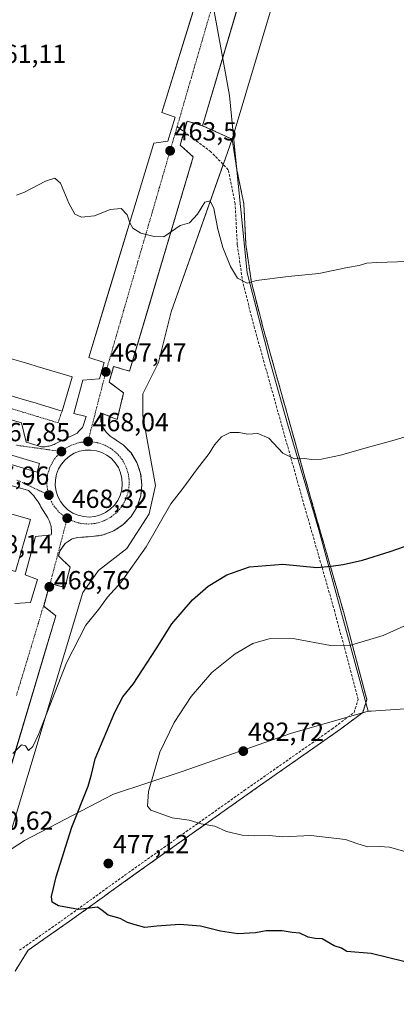
# Model space of a CAD drawing. Units: metres. Extents: x 614117 to 617563, y 4738630 to 4741001.
# Drawn here: x 615623 to 615767, y 4740258 to 4740635 of the extents above; entities that cross this region are included whole.
import ezdxf
from ezdxf.enums import TextEntityAlignment as Align

# ---------------------------------------------------------------- set-up
doc = ezdxf.new("R2010")
doc.units = ezdxf.units.M
doc.header["$MEASUREMENT"] = 0
for name, pattern in [('TRAZO_Y_PUNTO', [1, 0.5, -0.25, 0, -0.25]), ('TRAZOS', [0.75, 0.5, -0.25]), ('TRAZOSX2', [1.5, 1, -0.5])]:
    doc.linetypes.add(name, pattern=pattern)
for name, color, linetype, lineweight in [('Alambrada', 19, 'TRAZOS', 0), ('Carátula', 7, 'Continuous', 5), ('Cultivos herbáceos CxS', 92, 'Continuous', 0), ('Curva de nivel maestra', 36, 'Continuous', 30), ('Curva de nivel normal', 36, 'Continuous', 0), ('Edificación', 1, 'Continuous', 13), ('Edificación Cxs', 1, 'Continuous', 13), ('Elemento construido', 1, 'Continuous', 0), ('Entidad de ámbito territorial', 19, 'Continuous', 0), ('Entidad de ámbito territorial CxS', 92, 'Continuous', 0), ('Núcleo urbano', 19, 'Continuous', 0), ('Núcleo urbano CxS', 19, 'Continuous', 0), ('Parque-jardín', 135, 'TRAZOSX2', 0), ('Parque-jardín CxS', 135, 'Continuous', 0), ('Punto de cota en terreno', 7, 'Continuous', 0), ('Rótulo de punto de cota en terreno', 19, 'Continuous', 0), ('Senda', 19, 'TRAZOSX2', 0), ('Vegetación y arbolado urbanos', 2, 'Continuous', 0), ('Vegetación y arbolados urbanos CxS', 144, 'Continuous', 0), ('Vía urbana Cxs', 5, 'Continuous', 0), ('Vía urbana eje', 5, 'TRAZO_Y_PUNTO', 0)]:
    doc.layers.add(name, color=color, linetype=linetype, lineweight=lineweight)
doc.styles.add('Arial', font='txt', dxfattribs={"height": 0.2})

# ---------------------------------------------------------------- blocks, each defined once
blk = doc.blocks.new('*U157')
at = {"layer": 'Cultivos herbáceos CxS', "color": 92, "linetype": 'Continuous', "lineweight": 0}
blk.add_polyline3d([(615621.04, 4740270.58, 472.37), (615625.83, 4740278.14, 473), (615626.07, 4740278.52, 473.04), (615641.94, 4740289.63, 474.39), (615655.31, 4740299.26, 475.48), (615655.54, 4740299.43, 475.49), (615666.55, 4740307.36, 476.64), (615712.06, 4740339.64, 481.61), (615745.66, 4740363.19, 483.17), (615754.13, 4740369.54, 483.05), (615755.65, 4740374.36, 482.36), (615755.71, 4740374.56, 482.34), (615746.72, 4740408.16, 477.71), (615735.08, 4740448.65, 471.79), (615726.61, 4740478.81, 469.05), (615716.03, 4740516.64, 466.06), (615714.45, 4740522.77, 465.67), (615711.53, 4740534.11, 464.95), (615709.41, 4740548.66, 464.28), (615708.62, 4740564.27, 463.55), (615705.97, 4740577.23, 463.24), (615704.19, 4740588.97, 463.28), (615761.3, 4740780.03, 460.01)], dxfattribs=at)
blk = doc.blocks.new('*U161')
at = {"layer": 'Parque-jardín CxS', "color": 135, "linetype": 'Continuous', "lineweight": 0}
blk.add_polyline3d([(615620.75, 4740353.38, 470.03), (615636.7, 4740406.58, 468.98), (615632.04, 4740410.16, 468.75), (615632.98, 4740413.66, 468.72), (615634.39, 4740418.89, 468.65), (615634.5, 4740418.86, 468.65), (615640.1, 4740417.36, 468.79), (615642.18, 4740425.11, 468.67), (615637.65, 4740429.46, 468.47), (615638.3, 4740431.55, 468.45), (615640.19, 4740434.22, 468.44), (615642.94, 4740436, 468.42), (615645.06, 4740436.56, 468.42), (615650.5, 4740436.83, 468.49), (615654.8, 4740437.47, 468.56), (615658.86, 4740439.03, 468.63), (615662.49, 4740441.43, 468.64), (615665.5, 4740444.57, 468.7), (615667.76, 4740448.28, 468.67), (615669.15, 4740452.4, 468.7), (615669.62, 4740456.73, 468.64), (615669.13, 4740461.05, 468.5), (615667.72, 4740465.16, 468.34), (615665.44, 4740468.87, 468.26), (615662.41, 4740471.99, 468.22), (615657.47, 4740475.27, 468.06), (615655.87, 4740476.86, 468), (615654.66, 4740478.77, 467.94), (615653.91, 4740480.9, 467.84), (615653.72, 4740484.28, 467.72), (615660.14, 4740481.63, 467.97), (615662.6, 4740491.84, 467.77), (615657.03, 4740496, 467.5), (615658.8, 4740501.96, 467.33), (615664.87, 4740500.16, 467.52), (615689.26, 4740582.2, 463.68), (615684.22, 4740586.71, 463.38), (615685.73, 4740591.81, 463.21), (615686.93, 4740595.86, 463.09), (615692.85, 4740594.11, 463.3), (615704.19, 4740588.97, 463.28), (615705.97, 4740577.23, 463.24), (615708.62, 4740564.27, 463.55), (615709.41, 4740548.66, 464.28), (615711.53, 4740534.11, 464.95), (615714.45, 4740522.77, 465.67), (615716.03, 4740516.64, 466.06), (615726.61, 4740478.81, 469.05), (615735.08, 4740448.65, 471.79), (615746.72, 4740408.16, 477.71), (615755.71, 4740374.56, 482.34), (615754.13, 4740369.54, 483.05), (615745.66, 4740363.19, 483.17), (615712.06, 4740339.64, 481.61), (615666.55, 4740307.36, 476.64), (615655.54, 4740299.43, 475.49), (615655.31, 4740299.26, 475.48), (615641.94, 4740289.63, 474.39), (615626.07, 4740278.52, 473.04), (615621.04, 4740270.58, 472.37)], dxfattribs=at)
blk = doc.blocks.new('*U191')
at = {"layer": 'Curva de nivel maestra', "color": 36, "linetype": 'Continuous', "lineweight": 30}
blk.add_polyline3d([(615769.89, 4740274.19, 475), (615757.38, 4740277.28, 475), (615748.05, 4740278.01, 475), (615745.95, 4740279.35, 475), (615743.19, 4740280.21, 475), (615738.58, 4740282.88, 475), (615735.87, 4740283.04, 475), (615733.24, 4740283.51, 475), (615730.09, 4740285.09, 475), (615727.18, 4740285.35, 475), (615723.25, 4740286.01, 475), (615717.22, 4740285.97, 475), (615713.03, 4740285.2, 475), (615706.3, 4740284.77, 475), (615699.64, 4740285.79, 475), (615692.1, 4740287.79, 475), (615684.17, 4740288.35, 475), (615675.28, 4740287.72, 475), (615670.79, 4740287.24, 475), (615666.98, 4740288.28, 475), (615664.1, 4740289.17, 475), (615661.3, 4740290.73, 475), (615656.66, 4740291.95, 475), (615654.42, 4740293.75, 475), (615652.59, 4740295.01, 475), (615645.39, 4740294.11, 475), (615637.65, 4740295.52, 475), (615635.24, 4740296.96, 475), (615635, 4740299.16, 475), (615636.74, 4740306.69, 475), (615642.82, 4740325.64, 475), (615649, 4740341.35, 475), (615650.37, 4740345.78, 475), (615651.74, 4740351.75, 475), (615659.2, 4740369.7, 475), (615662.26, 4740375.55, 475), (615666.28, 4740380.37, 475), (615675.09, 4740393.93, 475), (615681.01, 4740403.46, 475), (615688.92, 4740412.59, 475), (615695.02, 4740417.87, 475), (615702.08, 4740422.22, 475), (615710.85, 4740425.31, 475), (615723.6, 4740426.35, 475), (615736.62, 4740425.07, 475), (615742.1, 4740425.54, 475), (615746.7, 4740426.14, 475), (615754.08, 4740427.86, 475), (615764.66, 4740431.2, 475), (615783.67, 4740437.8, 475)], dxfattribs=at)
blk = doc.blocks.new('5PATER')
at = {"layer": 'Carátula', "linetype": 'Continuous', "lineweight": 5}
h = blk.add_hatch(color=250, dxfattribs=at)
edge = h.paths.add_edge_path()
edge.add_ellipse((0, 0.01), major_axis=(-1.33, -1.34), ratio=0.999422, start_angle=0, end_angle=360)
blk = doc.blocks.new('*U199')
at = {"layer": 'Vía urbana Cxs', "color": 5, "linetype": 'Continuous', "lineweight": 0}
for points in [[(615706.66, 4740640.79, 461.99), (615692.85, 4740594.11, 463.3), (615686.93, 4740595.86, 463.09), (615685.73, 4740591.81, 463.21), (615684.22, 4740586.71, 463.38), (615689.26, 4740582.2, 463.68), (615673.89, 4740530.5, 466.08), (615672.71, 4740526.52, 466.26), (615664.87, 4740500.16, 467.52), (615658.8, 4740501.96, 467.33), (615657.03, 4740496, 467.5), (615662.6, 4740491.84, 467.77), (615660.14, 4740481.63, 467.97), (615653.72, 4740484.28, 467.72), (615653.91, 4740480.9, 467.84), (615654.66, 4740478.77, 467.94), (615655.87, 4740476.86, 468), (615657.47, 4740475.27, 468.06), (615662.41, 4740471.99, 468.22), (615665.44, 4740468.87, 468.26), (615667.72, 4740465.16, 468.34), (615669.13, 4740461.05, 468.5), (615669.62, 4740456.73, 468.64), (615669.15, 4740452.4, 468.7), (615667.76, 4740448.28, 468.67), (615665.5, 4740444.57, 468.7), (615662.49, 4740441.43, 468.64), (615658.86, 4740439.03, 468.63), (615654.8, 4740437.47, 468.56), (615650.5, 4740436.83, 468.49), (615645.06, 4740436.56, 468.42), (615642.94, 4740436, 468.42), (615640.19, 4740434.22, 468.44), (615638.3, 4740431.55, 468.45), (615637.65, 4740429.46, 468.47), (615642.18, 4740425.11, 468.67), (615640.1, 4740417.36, 468.79), (615634.5, 4740418.86, 468.65), (615634.17, 4740417.6, 468.67), (615632.98, 4740413.66, 468.72), (615632.04, 4740410.16, 468.75), (615636.7, 4740406.58, 468.98), (615634.4, 4740398.9, 469.07), (615632.62, 4740392.97, 469.16), (615611.37, 4740322.08, 470.7)], [(615575.36, 4740494.6, 465.45), (615623.57, 4740480.42, 467.12), (615625.27, 4740473.04, 467.11), (615631.13, 4740471.15, 467.44), (615631.63, 4740471.17, 467.46), (615632.12, 4740471.2, 467.49), (615632.61, 4740471.25, 467.51), (615633.1, 4740471.32, 467.53), (615633.59, 4740471.41, 467.55), (615634.07, 4740471.51, 467.57), (615634.56, 4740471.63, 467.59), (615635.03, 4740471.77, 467.61), (615635.5, 4740471.93, 467.63), (615635.97, 4740472.1, 467.65), (615636.42, 4740472.29, 467.66), (615644.55, 4740476.26, 467.92), (615644.8, 4740476.48, 467.93), (615645.03, 4740476.71, 467.93), (615645.27, 4740476.93, 467.94), (615645.5, 4740477.17, 467.94), (615645.73, 4740477.41, 467.94), (615645.95, 4740477.65, 467.94), (615646.17, 4740477.89, 467.94), (615646.39, 4740478.14, 467.95), (615646.6, 4740478.39, 467.94), (615646.81, 4740478.65, 467.94), (615647.01, 4740478.9, 467.92), (615648.33, 4740482.87, 467.77), (615643.61, 4740484.01, 467.86), (615647.01, 4740496.67, 467.66), (615653.44, 4740497.24, 467.48), (615655.14, 4740503.48, 467.34), (615649.28, 4740505.37, 467.46), (615656.49, 4740529.08, 466.27), (615663.63, 4740552.55, 465.21), (615664.77, 4740556.3, 465), (615674.23, 4740587.41, 463.58), (615679.53, 4740588.17, 463.34), (615682.36, 4740597.43, 463.07), (615677.26, 4740599.13, 463.24), (615694.28, 4740654.38, 461.72)], [(615620.94, 4740411.19, 468.95), (615626.99, 4740411.57, 468.74), (615629.64, 4740420.45, 468.62), (615624.91, 4740422.16, 468.71), (615628.21, 4740434.42, 468.55), (615628.88, 4740436.9, 468.5), (615634.93, 4740437.47, 468.35), (615634.98, 4740438.09, 468.34), (615635, 4740438.71, 468.33), (615634.98, 4740439.33, 468.31), (615634.92, 4740439.96, 468.29), (615634.84, 4740440.57, 468.27), (615634.71, 4740441.18, 468.26), (615634.56, 4740441.79, 468.24), (615634.37, 4740442.38, 468.22), (615634.15, 4740442.96, 468.21), (615633.89, 4740443.53, 468.19), (615633.61, 4740444.08, 468.16), (615630.96, 4740448.24, 467.84), (615630.62, 4740448.87, 467.81), (615630.26, 4740449.49, 467.79), (615629.88, 4740450.09, 467.76), (615629.48, 4740450.69, 467.73), (615629.07, 4740451.27, 467.7), (615628.64, 4740451.84, 467.66), (615628.19, 4740452.4, 467.62), (615627.72, 4740452.94, 467.57), (615627.24, 4740453.47, 467.51), (615626.75, 4740453.98, 467.48), (615626.24, 4740454.48, 467.46), (615619.62, 4740456.37, 467.14)]]:
    blk.add_polyline3d(points, dxfattribs=at)
for points in [[(615630.37, 4740464.81, 467.58), (615506.34, 4740501.95, 463.64), (615386.74, 4740537.73, 460.59), (615265.67, 4740573.71, 458.89), (615170, 4740602.28, 457.92), (615097.61, 4740623.98, 457.41), (615096.79, 4740620.17, 457.42), (615299.06, 4740560.18, 459.27), (615422.52, 4740523.33, 461.57), (615525.28, 4740492.11, 464.28), (615560.95, 4740481.63, 465.25), (615629.53, 4740461.52, 467.6), (615630.37, 4740464.81, 467.58)], [(615636.45, 4740456.42, 468), (615636.76, 4740454.27, 468.05), (615637.42, 4740452.21, 468.11), (615638.42, 4740450.28, 468.17), (615639.73, 4740448.56, 468.2), (615641.32, 4740447.07, 468.28), (615643.15, 4740445.87, 468.39), (615645.15, 4740445, 468.47), (615647.28, 4740444.48, 468.52), (615649.46, 4740444.32, 468.56), (615651.64, 4740444.55, 468.62), (615653.75, 4740445.13, 468.66), (615655.73, 4740446.07, 468.7), (615657.52, 4740447.33, 468.73), (615659.07, 4740448.87, 468.73), (615660.34, 4740450.66, 468.73), (615661.28, 4740452.63, 468.73), (615661.88, 4740454.74, 468.71), (615662.11, 4740456.92, 468.65), (615661.97, 4740459.1, 468.6), (615661.45, 4740461.23, 468.5), (615660.59, 4740463.24, 468.43), (615659.39, 4740465.07, 468.39), (615657.91, 4740466.68, 468.33), (615656.18, 4740468, 468.26), (615654.26, 4740469, 468.24), (615652.2, 4740469.67, 468.24), (615650.05, 4740469.99, 468.2), (615647.89, 4740469.93, 468.15), (615645.76, 4740469.52, 468.11), (615643.73, 4740468.75, 468.03), (615641.86, 4740467.65, 468), (615640.2, 4740466.26, 468.01), (615638.8, 4740464.6, 468), (615637.7, 4740462.74, 467.98), (615636.93, 4740460.71, 467.97), (615636.51, 4740458.58, 467.99), (615636.45, 4740456.42, 468)]]:
    blk.add_polyline3d(points, close=True, dxfattribs=at)

msp = doc.modelspace()

# ---------------------------------------------------------------- linework, layer by layer
at = {"layer": 'Alambrada', "color": 19, "linetype": 'TRAZOS', "lineweight": 0}
msp.add_polyline3d([(615577.3, 4740498.63, 466.33), (615637.51, 4740480.42, 467.94), (615639.04, 4740484.9, 475.6)], dxfattribs=at)
at = {"layer": 'Cultivos herbáceos CxS', "color": 92, "linetype": 'Continuous', "lineweight": 0}
for points in [[(615704.19, 4740588.97, 463.28), (615761.3, 4740780.03, 460.01), (615761.45, 4740780.51, 459.94)], [(615621.04, 4740270.58, 472.37), (615625.83, 4740278.14, 473), (615626.07, 4740278.52, 473.04), (615641.94, 4740289.63, 474.39), (615655.31, 4740299.26, 475.48), (615655.54, 4740299.43, 475.49), (615666.55, 4740307.36, 476.64), (615712.06, 4740339.64, 481.61), (615745.66, 4740363.19, 483.17), (615754.13, 4740369.54, 483.05), (615755.65, 4740374.36, 482.36), (615755.71, 4740374.56, 482.34), (615746.72, 4740408.16, 477.71), (615735.08, 4740448.65, 471.79), (615726.61, 4740478.81, 469.05), (615716.03, 4740516.64, 466.06), (615714.45, 4740522.77, 465.67), (615711.53, 4740534.11, 464.95), (615709.41, 4740548.66, 464.28), (615708.62, 4740564.27, 463.55), (615705.97, 4740577.23, 463.24), (615704.19, 4740588.97, 463.28)]]:
    msp.add_polyline3d(points, dxfattribs=at)
at = {"layer": 'Curva de nivel normal', "color": 36, "linetype": 'Continuous', "lineweight": 0}
for points in [[(615621.55, 4740567.47, 465), (615624.73, 4740568.7, 465), (615632.65, 4740572.9, 465), (615636.32, 4740574.08, 465), (615638.51, 4740572.1, 465), (615641.67, 4740564.47, 465), (615643.97, 4740560.23, 465), (615646.5, 4740559.13, 465), (615651.44, 4740559.59, 465), (615657.5, 4740562.1, 465), (615661.69, 4740562.38, 465), (615664.01, 4740559.99, 465), (615665, 4740556.98, 465), (615666.13, 4740554.9, 465), (615669.14, 4740553.04, 465), (615674.31, 4740551.71, 465), (615677.97, 4740551.64, 465), (615684.31, 4740555.89, 465), (615687.83, 4740556.93, 465), (615690.86, 4740560.24, 465), (615693.75, 4740564.89, 465), (615695.72, 4740565.37, 465), (615697.1, 4740562.4, 465), (615698.63, 4740554.47, 465), (615700.55, 4740547.55, 465), (615703.5, 4740540.24, 465), (615706.26, 4740535.79, 465), (615709.88, 4740533.9, 465), (615713.5, 4740534.85, 465), (615725.61, 4740536.39, 465), (615737.33, 4740537.56, 465), (615748.3, 4740539.87, 465), (615752.73, 4740540.62, 465), (615755.74, 4740541.48, 465), (615759.45, 4740541.7, 465), (615771.55, 4740542.14, 465)], [(615620.2, 4740353.81, 470), (615623.47, 4740357.19, 470), (615625.07, 4740356.71, 470), (615626.16, 4740354.96, 470), (615627.9, 4740356.56, 470), (615629.97, 4740361.09, 470), (615640.69, 4740388.54, 470), (615648.11, 4740402.92, 470), (615653.11, 4740409.13, 470), (615656.5, 4740413.68, 470), (615661.62, 4740419.42, 470), (615671.27, 4740432.91, 470), (615680.63, 4740449.38, 470), (615685.27, 4740455.24, 470), (615690.89, 4740462.97, 470), (615695.36, 4740468.62, 470), (615697.39, 4740471.91, 470), (615700.04, 4740475.05, 470), (615703.33, 4740476.72, 470), (615706.89, 4740476.67, 470), (615710.15, 4740476.07, 470), (615713.95, 4740476.31, 470), (615718.21, 4740474.47, 470), (615723.61, 4740468.8, 470), (615727.97, 4740466.56, 470), (615731.72, 4740466.71, 470), (615734.66, 4740466.4, 470), (615738.39, 4740466.5, 470), (615745.64, 4740468.06, 470), (615757.78, 4740471.5, 470), (615765.32, 4740473.52, 470), (615779.28, 4740477.73, 470)], [(615775.24, 4740404.94, 480), (615761.97, 4740399.02, 480), (615749.64, 4740395.25, 480), (615741.74, 4740395.14, 480), (615728.12, 4740397.68, 480), (615718.67, 4740397.86, 480), (615712.04, 4740395.97, 480), (615705.3, 4740392.04, 480), (615696.36, 4740384.78, 480), (615688.48, 4740375.63, 480), (615681.93, 4740365.75, 480), (615676.47, 4740354.3, 480), (615672.11, 4740339.27, 480), (615671.78, 4740333.7, 480), (615673, 4740332.11, 480), (615681.17, 4740329.17, 480), (615687.64, 4740328.35, 480), (615692.3, 4740326.96, 480), (615697.52, 4740325.96, 480), (615701.97, 4740323.97, 480), (615708.01, 4740322.63, 480), (615712.59, 4740322.29, 480), (615718.31, 4740322.43, 480), (615723.37, 4740321.93, 480), (615734.24, 4740322.47, 480), (615747.54, 4740320.91, 480), (615752.3, 4740319.2, 480), (615756.09, 4740318.11, 480), (615760.52, 4740318.3, 480), (615764.36, 4740317.99, 480), (615771.99, 4740315.78, 480)]]:
    msp.add_polyline3d(points, dxfattribs=at)
at = {"layer": 'Edificación', "color": 1, "linetype": 'Continuous', "lineweight": 13}
for points in [[(615578.76, 4740502.98, 474.72), (615578.54, 4740503.05, 475.3), (615582.47, 4740516.13, 482.07), (615593.95, 4740512.69, 484.5), (615596.15, 4740512.03, 484.77), (615599.31, 4740511.08, 485.18), (615602.37, 4740510.16, 484.46), (615605.06, 4740509.35, 483.62), (615608.12, 4740508.43, 483.54), (615611.19, 4740507.51, 483.78), (615614.49, 4740506.52, 483.74), (615617.55, 4740505.6, 483.3), (615620.62, 4740504.68, 484.64), (615623.3, 4740503.88, 484.75), (615626.37, 4740502.96, 486.19), (615629.53, 4740502.01, 487.38), (615631.73, 4740501.35, 485.53), (615642.96, 4740497.98, 484.64), (615642.94, 4740497.92, 484.52)], [(615639.04, 4740484.9, 475.6), (615627.83, 4740488.26, 477.77), (615625.62, 4740488.92, 477.01), (615622.56, 4740489.84, 483.56), (615616.71, 4740491.6, 481.22), (615611.18, 4740493.26, 477.63), (615606.68, 4740494.61, 474.86), (615601.15, 4740496.27, 472.64), (615595.3, 4740498.02, 479.64), (615592.24, 4740498.94, 474.94), (615590.04, 4740499.6, 479.86), (615578.76, 4740502.98, 474.72)], [(615642.94, 4740497.92, 484.52), (615639.04, 4740484.9, 475.6)], [(615626.96, 4740443.38, 485.88), (615621.23, 4740423.51, 485.44), (615601.57, 4740429.18, 478.55), (615604.42, 4740439.08, 490.69), (615604.7, 4740440.04, 490.73), (615606.03, 4740444.65, 490.84), (615607.3, 4740449.05, 490.48), (615626.96, 4740443.38, 485.88)]]:
    msp.add_polyline3d(points, dxfattribs=at)
at = {"layer": 'Edificación Cxs', "color": 1, "linetype": 'Continuous', "lineweight": 13}
msp.add_polyline3d([(615620.62, 4740504.68, 484.64), (615623.3, 4740503.88, 484.75), (615626.37, 4740502.96, 486.19), (615629.53, 4740502.01, 487.38), (615631.73, 4740501.35, 485.53), (615642.96, 4740497.98, 484.64), (615642.94, 4740497.92, 484.52), (615642.94, 4740497.92, 484.52), (615639.04, 4740484.9, 475.6), (615627.83, 4740488.26, 477.77), (615625.62, 4740488.92, 477.01), (615622.56, 4740489.84, 483.56)], dxfattribs=at)
msp.add_polyline3d([(615626.96, 4740443.38, 485.87), (615621.23, 4740423.51, 485.44), (615601.57, 4740429.18, 478.55), (615604.42, 4740439.08, 490.69), (615604.7, 4740440.04, 490.73), (615606.03, 4740444.65, 490.84), (615607.3, 4740449.05, 490.48), (615626.96, 4740443.38, 485.87)], close=True, dxfattribs=at)
at = {"layer": 'Elemento construido', "color": 1, "linetype": 'Continuous', "lineweight": 0}
for points in [[(615631.13, 4740471.15, 467.41), (615631.63, 4740471.17, 467.41), (615632.12, 4740471.2, 467.43), (615632.61, 4740471.25, 467.48), (615633.1, 4740471.32, 467.53), (615633.59, 4740471.41, 467.58), (615634.07, 4740471.51, 467.62), (615634.56, 4740471.63, 467.63), (615635.03, 4740471.77, 467.64), (615635.5, 4740471.93, 467.65), (615635.97, 4740472.1, 467.65), (615636.42, 4740472.29, 467.68), (615644.55, 4740476.26, 467.98), (615644.8, 4740476.48, 467.98), (615645.03, 4740476.71, 467.98), (615645.27, 4740476.93, 467.98), (615645.5, 4740477.17, 467.98), (615645.73, 4740477.41, 467.98), (615645.95, 4740477.65, 467.97), (615646.17, 4740477.89, 467.97), (615646.39, 4740478.14, 467.97), (615646.6, 4740478.39, 467.97), (615646.81, 4740478.65, 467.97), (615647.01, 4740478.9, 467.97), (615648.33, 4740482.87, 467.8), (615643.61, 4740484.01, 467.92), (615647.01, 4740496.67, 468.28), (615653.44, 4740497.24, 467.53), (615655.14, 4740503.48, 467.38), (615649.28, 4740505.37, 467.55), (615674.23, 4740587.41, 463.71), (615679.53, 4740588.17, 463.4), (615682.36, 4740597.43, 463.17), (615677.26, 4740599.13, 463.34), (615700.32, 4740673.99, 461.19)], [(615611.37, 4740322.08, 470.74), (615636.7, 4740406.58, 469.16), (615632.04, 4740410.16, 468.76), (615634.39, 4740418.89, 468.71), (615640.1, 4740417.36, 468.73), (615642.18, 4740425.11, 468.75), (615637.65, 4740429.46, 468.82), (615638.3, 4740431.55, 468.51), (615640.19, 4740434.22, 468.51), (615642.94, 4740436, 468.49), (615645.06, 4740436.56, 468.5), (615650.5, 4740436.83, 468.53), (615654.8, 4740437.47, 468.61), (615658.86, 4740439.03, 468.66), (615662.49, 4740441.43, 468.68), (615665.5, 4740444.57, 468.74), (615667.76, 4740448.28, 468.76), (615669.15, 4740452.4, 468.76), (615669.62, 4740456.73, 468.66), (615669.13, 4740461.05, 468.53), (615667.72, 4740465.16, 468.41), (615665.44, 4740468.87, 468.29), (615662.41, 4740471.99, 468.21), (615657.47, 4740475.27, 468.08), (615655.87, 4740476.86, 468.02), (615654.66, 4740478.77, 467.97), (615653.91, 4740480.9, 467.93), (615653.72, 4740484.28, 467.8), (615660.14, 4740481.63, 467.99), (615662.6, 4740491.84, 467.82), (615657.03, 4740496, 467.53), (615658.8, 4740501.96, 467.4), (615664.87, 4740500.16, 467.59), (615689.26, 4740582.2, 463.77), (615684.22, 4740586.71, 463.42), (615686.93, 4740595.86, 463.17), (615692.85, 4740594.11, 463.42), (615715.16, 4740669.53, 461.39)], [(615575.36, 4740494.6, 465.49), (615623.57, 4740480.42, 467.19), (615625.27, 4740473.04, 467.4), (615631.13, 4740471.15, 467.41)], [(615620.94, 4740411.19, 469.48), (615626.99, 4740411.57, 468.79), (615629.64, 4740420.45, 468.69), (615624.91, 4740422.16, 468.78), (615628.88, 4740436.9, 468.88), (615634.93, 4740437.47, 468.38), (615634.98, 4740438.09, 468.37), (615635, 4740438.71, 468.37), (615634.98, 4740439.33, 468.36), (615634.92, 4740439.96, 468.35), (615634.84, 4740440.57, 468.33), (615634.71, 4740441.18, 468.31), (615634.56, 4740441.79, 468.3), (615634.37, 4740442.38, 468.28), (615634.15, 4740442.96, 468.26), (615633.89, 4740443.53, 468.23), (615633.61, 4740444.08, 468.2), (615630.96, 4740448.24, 467.94), (615630.62, 4740448.87, 467.93), (615630.26, 4740449.49, 467.9), (615629.88, 4740450.09, 467.86), (615629.48, 4740450.69, 467.86), (615629.07, 4740451.27, 467.93), (615628.64, 4740451.84, 468.05), (615628.19, 4740452.4, 468.06), (615627.72, 4740452.94, 467.88), (615627.24, 4740453.47, 467.7), (615626.75, 4740453.98, 467.6), (615626.24, 4740454.48, 467.56), (615619.62, 4740456.37, 467.16)]]:
    msp.add_polyline3d(points, dxfattribs=at)
at = {"layer": 'Entidad de ámbito territorial', "color": 19, "linetype": 'Continuous', "lineweight": 0}
for points in [[(615756.2, 4740370.01, 482.98), (615737.35, 4740439.46, 472.79), (615725.28, 4740479.96, 469.02), (615718.1, 4740505.94, 466.98), (615717.64, 4740507.61, 466.8), (615709.93, 4740537.8, 464.82), (615704.8, 4740588.63, 463.26), (615703.08, 4740605.67, 463.02), (615700.95, 4740617.72, 462.68), (615692.76, 4740662.5, 461.61)], [(615756.2, 4740370.01, 482.98), (615757.36, 4740370.09, 482.99), (615773.97, 4740371.14, 483.92), (615793.02, 4740371.92, 485.18), (615813.01, 4740380.24, 485.71), (615830.02, 4740381.48, 486.69), (615852.47, 4740379.05, 486.9), (615874.22, 4740374.18, 487.27), (615897.06, 4740367.05, 487.45), (615912.01, 4740359.96, 487.76), (615920.38, 4740352.28, 487.93), (615927.17, 4740346.05, 487.82), (615929.37, 4740344.03, 487.79), (615945.93, 4740320.07, 486.7)], [(615756.2, 4740370.01, 482.98), (615757.36, 4740370.09, 482.99), (615773.97, 4740371.14, 483.92), (615793.02, 4740371.92, 485.18), (615813.01, 4740380.24, 485.71), (615830.02, 4740381.48, 486.69), (615852.47, 4740379.05, 486.9), (615874.22, 4740374.18, 487.27), (615897.06, 4740367.05, 487.45), (615912.01, 4740359.96, 487.76), (615920.38, 4740352.28, 487.93), (615927.17, 4740346.05, 487.82), (615929.37, 4740344.03, 487.79), (615945.93, 4740320.07, 486.7)], [(615609.29, 4740310.57, 470.86), (615624.61, 4740320.51, 471.78), (615658.72, 4740338.33, 477.73), (615685.01, 4740346.98, 481.27), (615726.49, 4740361.49, 483.21), (615756.2, 4740370.01, 482.98)]]:
    msp.add_polyline3d(points, dxfattribs=at)
at = {"layer": 'Entidad de ámbito territorial CxS', "color": 92, "linetype": 'Continuous', "lineweight": 0}
for points in [[(615773.97, 4740371.14, 483.92), (615757.36, 4740370.09, 482.99), (615756.2, 4740370.01, 482.98), (615737.35, 4740439.46, 472.79), (615725.28, 4740479.96, 469.02), (615718.1, 4740505.94, 466.98), (615717.64, 4740507.61, 466.8), (615709.93, 4740537.8, 464.82), (615704.8, 4740588.63, 463.26), (615703.08, 4740605.67, 463.02), (615700.95, 4740617.72, 462.68), (615692.76, 4740662.5, 461.61)], [(615773.97, 4740371.14, 483.92), (615757.36, 4740370.09, 482.99), (615756.2, 4740370.01, 482.98), (615737.35, 4740439.46, 472.79), (615725.28, 4740479.96, 469.02), (615718.1, 4740505.94, 466.98), (615717.64, 4740507.61, 466.8), (615709.93, 4740537.8, 464.82), (615704.8, 4740588.63, 463.26), (615703.08, 4740605.67, 463.02), (615700.95, 4740617.72, 462.68), (615692.76, 4740662.5, 461.61)], [(615609.29, 4740310.57, 470.86), (615624.61, 4740320.51, 471.78), (615658.72, 4740338.33, 477.73), (615685.01, 4740346.98, 481.27), (615726.49, 4740361.49, 483.21), (615756.2, 4740370.01, 482.98), (615757.36, 4740370.09, 482.99), (615773.97, 4740371.14, 483.92)], [(615609.29, 4740310.57, 470.86), (615624.61, 4740320.51, 471.78), (615658.72, 4740338.33, 477.73), (615685.01, 4740346.98, 481.27), (615726.49, 4740361.49, 483.21), (615756.2, 4740370.01, 482.98), (615757.36, 4740370.09, 482.99), (615773.97, 4740371.14, 483.92)]]:
    msp.add_polyline3d(points, dxfattribs=at)
at = {"layer": 'Núcleo urbano', "color": 19, "linetype": 'Continuous', "lineweight": 0}
for points in [[(615704.19, 4740588.97, 463.28), (615761.3, 4740780.03, 460.01), (615761.45, 4740780.51, 459.94)], [(615704.19, 4740588.97, 463.28), (615701.63, 4740581.75, 463.44), (615700.74, 4740579.23, 463.52), (615680.79, 4740522.85, 466.74), (615675.96, 4740503.53, 467.61), (615669.92, 4740491.46, 467.89), (615669.92, 4740483.01, 468), (615672.34, 4740469.73, 468.27), (615674.75, 4740456.46, 468.44), (615672.34, 4740445.59, 468.69), (615663.89, 4740432.31, 468.82), (615653.02, 4740423.86, 468.87), (615646.99, 4740415.41, 468.85), (615604.74, 4740275.39, 471.5), (615557.11, 4740159.51, 474.9)]]:
    msp.add_polyline3d(points, dxfattribs=at)
at = {"layer": 'Núcleo urbano CxS', "color": 19, "linetype": 'Continuous', "lineweight": 0}
msp.add_polyline3d([(615761.3, 4740780.03, 460.01), (615704.19, 4740588.97, 463.28), (615701.63, 4740581.75, 463.44), (615680.79, 4740522.85, 466.74), (615675.96, 4740503.53, 467.61), (615669.92, 4740491.46, 467.89), (615669.92, 4740483.01, 468), (615672.34, 4740469.73, 468.27), (615674.75, 4740456.46, 468.44), (615672.34, 4740445.59, 468.69), (615663.89, 4740432.31, 468.82), (615653.02, 4740423.86, 468.87), (615646.99, 4740415.41, 468.85), (615604.74, 4740275.39, 471.5)], dxfattribs=at)
at = {"layer": 'Parque-jardín', "color": 135, "linetype": 'TRAZOSX2', "lineweight": 0}
for points in [[(615692.85, 4740594.11, 463.3), (615704.19, 4740588.97, 463.28), (615705.97, 4740577.23, 463.24), (615708.62, 4740564.27, 463.55), (615709.41, 4740548.66, 464.28), (615711.53, 4740534.11, 464.95), (615714.45, 4740522.77, 465.67), (615716.03, 4740516.64, 466.06), (615726.61, 4740478.81, 469.05), (615735.08, 4740448.65, 471.79), (615746.72, 4740408.16, 477.71), (615755.71, 4740374.56, 482.34), (615754.13, 4740369.54, 483.05), (615745.66, 4740363.19, 483.17), (615712.06, 4740339.64, 481.61), (615666.55, 4740307.36, 476.64), (615655.54, 4740299.43, 475.49), (615655.31, 4740299.26, 475.48), (615641.94, 4740289.63, 474.39), (615626.07, 4740278.52, 473.04), (615621.04, 4740270.58, 472.37)], [(615685.73, 4740591.81, 463.21), (615686.93, 4740595.86, 463.09), (615692.85, 4740594.11, 463.3)], [(615634.5, 4740418.86, 468.65), (615640.1, 4740417.36, 468.79), (615642.18, 4740425.11, 468.67), (615637.65, 4740429.46, 468.47), (615638.3, 4740431.55, 468.45), (615640.19, 4740434.22, 468.44), (615642.94, 4740436, 468.42), (615645.06, 4740436.56, 468.42), (615650.5, 4740436.83, 468.49), (615654.8, 4740437.47, 468.56), (615658.86, 4740439.03, 468.63), (615662.49, 4740441.43, 468.64), (615665.5, 4740444.57, 468.7), (615667.76, 4740448.28, 468.67), (615669.15, 4740452.4, 468.7), (615669.62, 4740456.73, 468.64), (615669.13, 4740461.05, 468.5), (615667.72, 4740465.16, 468.34), (615665.44, 4740468.87, 468.26), (615662.41, 4740471.99, 468.22), (615657.47, 4740475.27, 468.06), (615655.87, 4740476.86, 468), (615654.66, 4740478.77, 467.94), (615653.91, 4740480.9, 467.84), (615653.72, 4740484.28, 467.72), (615660.14, 4740481.63, 467.97), (615662.6, 4740491.84, 467.77), (615657.03, 4740496, 467.5), (615658.8, 4740501.96, 467.33), (615664.87, 4740500.16, 467.52), (615672.71, 4740526.52, 466.26), (615673.89, 4740530.5, 466.08), (615689.26, 4740582.2, 463.68), (615684.22, 4740586.71, 463.38), (615685.73, 4740591.81, 463.21)], [(615632.98, 4740413.66, 468.72), (615634.39, 4740418.89, 468.65), (615634.5, 4740418.86, 468.65)], [(615551.67, 4740161.11, 474.92), (615557.11, 4740159.51, 474.9), (615580.76, 4740240.15, 471.74), (615586.79, 4740238.34, 471.88), (615599.52, 4740280.63, 471.25), (615609.1, 4740312.44, 470.8), (615604.15, 4740317.18, 470.64), (615606.1, 4740323.66, 470.5), (615611.37, 4740322.08, 470.7), (615620.75, 4740353.38, 470.03), (615632.62, 4740392.97, 469.16), (615634.4, 4740398.9, 469.07), (615636.7, 4740406.58, 468.98), (615632.04, 4740410.16, 468.75), (615632.98, 4740413.66, 468.72)]]:
    msp.add_polyline3d(points, dxfattribs=at)
at = {"layer": 'Senda', "color": 19, "linetype": 'TRAZOSX2', "lineweight": 0}
msp.add_polyline3d([(615622.76, 4740278.52, 472.93), (615638.63, 4740289.63, 474.38), (615663.24, 4740307.36, 476.6), (615708.75, 4740339.64, 481.62), (615742.35, 4740363.19, 483.2), (615750.82, 4740369.54, 483.05), (615752.41, 4740374.56, 482.64), (615743.41, 4740408.16, 477.65), (615731.77, 4740448.65, 471.62), (615723.3, 4740478.81, 469.09), (615712.72, 4740516.64, 466.08), (615708.22, 4740534.11, 464.98), (615706.1, 4740548.66, 464.29), (615705.31, 4740564.27, 463.59), (615702.66, 4740577.23, 463.44), (615696.05, 4740584.11, 463.72), (615683.1, 4740593.77, 463.14)], dxfattribs=at)
at = {"layer": 'Vegetación y arbolado urbanos', "color": 2, "linetype": 'Continuous', "lineweight": 0}
for points in [[(615704.19, 4740588.97, 463.28), (615701.63, 4740581.75, 463.44), (615700.74, 4740579.23, 463.52), (615680.79, 4740522.85, 466.74), (615675.96, 4740503.53, 467.61), (615669.92, 4740491.46, 467.89), (615669.92, 4740483.01, 468), (615672.34, 4740469.73, 468.27), (615674.75, 4740456.46, 468.44), (615672.34, 4740445.59, 468.69), (615663.89, 4740432.31, 468.82), (615653.02, 4740423.86, 468.87), (615646.99, 4740415.41, 468.85), (615604.74, 4740275.39, 471.5), (615557.11, 4740159.51, 474.9)], [(615621.04, 4740270.58, 472.37), (615625.83, 4740278.14, 473), (615626.07, 4740278.52, 473.04), (615641.94, 4740289.63, 474.39), (615655.31, 4740299.26, 475.48), (615655.54, 4740299.43, 475.49), (615666.55, 4740307.36, 476.64), (615712.06, 4740339.64, 481.61), (615745.66, 4740363.19, 483.17), (615754.13, 4740369.54, 483.05), (615755.65, 4740374.36, 482.36), (615755.71, 4740374.56, 482.34), (615746.72, 4740408.16, 477.71), (615735.08, 4740448.65, 471.79), (615726.61, 4740478.81, 469.05), (615716.03, 4740516.64, 466.06), (615714.45, 4740522.77, 465.67), (615711.53, 4740534.11, 464.95), (615709.41, 4740548.66, 464.28), (615708.62, 4740564.27, 463.55), (615705.97, 4740577.23, 463.24), (615704.19, 4740588.97, 463.28)]]:
    msp.add_polyline3d(points, dxfattribs=at)
at = {"layer": 'Vegetación y arbolados urbanos CxS', "color": 144, "linetype": 'Continuous', "lineweight": 0}
msp.add_polyline3d([(615604.74, 4740275.39, 471.5), (615646.99, 4740415.41, 468.85), (615653.02, 4740423.86, 468.87), (615663.89, 4740432.31, 468.82), (615672.34, 4740445.59, 468.69), (615674.75, 4740456.46, 468.44), (615672.34, 4740469.73, 468.27), (615669.92, 4740483.01, 468), (615669.92, 4740491.46, 467.89), (615675.96, 4740503.53, 467.61), (615680.79, 4740522.85, 466.74), (615701.63, 4740581.75, 463.44), (615704.19, 4740588.97, 463.28), (615705.97, 4740577.23, 463.24), (615708.62, 4740564.27, 463.55), (615709.41, 4740548.66, 464.28), (615711.53, 4740534.11, 464.95), (615714.45, 4740522.77, 465.67), (615716.03, 4740516.64, 466.06), (615726.61, 4740478.81, 469.05), (615735.08, 4740448.65, 471.79), (615746.72, 4740408.16, 477.71), (615755.71, 4740374.56, 482.34), (615755.65, 4740374.36, 482.36), (615754.13, 4740369.54, 483.05), (615745.66, 4740363.19, 483.17), (615712.06, 4740339.64, 481.61), (615666.55, 4740307.36, 476.64), (615655.54, 4740299.43, 475.49), (615655.31, 4740299.26, 475.48), (615641.94, 4740289.63, 474.39), (615626.07, 4740278.52, 473.04), (615625.83, 4740278.14, 473), (615621.04, 4740270.58, 472.37)], dxfattribs=at)
at = {"layer": 'Vía urbana Cxs', "color": 5, "linetype": 'Continuous', "lineweight": 0}
for points in [[(615631.13, 4740471.15, 467.44), (615631.63, 4740471.17, 467.46), (615632.12, 4740471.2, 467.49), (615632.61, 4740471.25, 467.51), (615633.1, 4740471.32, 467.53), (615633.59, 4740471.41, 467.55), (615634.07, 4740471.51, 467.57), (615634.56, 4740471.63, 467.59), (615635.03, 4740471.77, 467.61), (615635.5, 4740471.93, 467.63), (615635.97, 4740472.1, 467.65), (615636.42, 4740472.29, 467.66), (615644.55, 4740476.26, 467.92), (615644.8, 4740476.48, 467.93), (615645.03, 4740476.71, 467.93), (615645.27, 4740476.93, 467.94), (615645.5, 4740477.17, 467.94), (615645.73, 4740477.41, 467.94), (615645.95, 4740477.65, 467.94), (615646.17, 4740477.89, 467.94), (615646.39, 4740478.14, 467.95), (615646.6, 4740478.39, 467.94), (615646.81, 4740478.65, 467.94), (615647.01, 4740478.9, 467.92), (615648.33, 4740482.87, 467.77), (615643.61, 4740484.01, 467.86), (615647.01, 4740496.67, 467.66), (615653.44, 4740497.24, 467.48), (615655.14, 4740503.48, 467.34), (615649.28, 4740505.37, 467.46), (615656.49, 4740529.08, 466.27), (615663.63, 4740552.55, 465.21), (615664.77, 4740556.3, 465), (615674.23, 4740587.41, 463.58), (615679.53, 4740588.17, 463.34), (615682.36, 4740597.43, 463.07), (615677.26, 4740599.13, 463.24), (615694.28, 4740654.38, 461.72)], [(615706.66, 4740640.79, 461.99), (615692.85, 4740594.11, 463.3), (615686.93, 4740595.86, 463.09), (615685.73, 4740591.81, 463.21), (615684.22, 4740586.71, 463.38), (615689.26, 4740582.2, 463.68), (615673.89, 4740530.5, 466.08), (615672.71, 4740526.52, 466.26), (615664.87, 4740500.16, 467.52), (615658.8, 4740501.96, 467.33), (615657.03, 4740496, 467.5), (615662.6, 4740491.84, 467.77), (615660.14, 4740481.63, 467.97), (615653.72, 4740484.28, 467.72), (615653.91, 4740480.9, 467.84), (615654.66, 4740478.77, 467.94), (615655.87, 4740476.86, 468), (615657.47, 4740475.27, 468.06), (615662.41, 4740471.99, 468.22), (615665.44, 4740468.87, 468.26), (615667.72, 4740465.16, 468.34), (615669.13, 4740461.05, 468.5), (615669.62, 4740456.73, 468.64), (615669.15, 4740452.4, 468.7), (615667.76, 4740448.28, 468.67), (615665.5, 4740444.57, 468.7), (615662.49, 4740441.43, 468.64), (615658.86, 4740439.03, 468.63), (615654.8, 4740437.47, 468.56), (615650.5, 4740436.83, 468.49), (615645.06, 4740436.56, 468.42), (615642.94, 4740436, 468.42), (615640.19, 4740434.22, 468.44), (615638.3, 4740431.55, 468.45), (615637.65, 4740429.46, 468.47), (615642.18, 4740425.11, 468.67), (615640.1, 4740417.36, 468.79), (615634.5, 4740418.86, 468.65)], [(615630.37, 4740464.81, 467.58), (615506.34, 4740501.95, 463.64), (615386.74, 4740537.73, 460.59), (615265.67, 4740573.71, 458.89), (615170, 4740602.28, 457.92), (615097.61, 4740623.98, 457.41), (615096.79, 4740620.17, 457.42), (615299.06, 4740560.18, 459.27), (615422.52, 4740523.33, 461.57), (615525.28, 4740492.11, 464.28), (615560.95, 4740481.63, 465.25), (615629.53, 4740461.52, 467.6), (615630.37, 4740464.81, 467.58)], [(615575.36, 4740494.6, 465.45), (615623.57, 4740480.42, 467.12), (615625.27, 4740473.04, 467.11), (615631.13, 4740471.15, 467.44)], [(615636.45, 4740456.42, 468), (615636.76, 4740454.27, 468.05), (615637.42, 4740452.21, 468.11), (615638.42, 4740450.28, 468.17), (615639.73, 4740448.56, 468.2), (615641.32, 4740447.07, 468.28), (615643.15, 4740445.87, 468.39), (615645.15, 4740445, 468.47), (615647.28, 4740444.48, 468.52), (615649.46, 4740444.32, 468.56), (615651.64, 4740444.55, 468.62), (615653.75, 4740445.13, 468.66), (615655.73, 4740446.07, 468.7), (615657.52, 4740447.33, 468.73), (615659.07, 4740448.87, 468.73), (615660.34, 4740450.66, 468.73), (615661.28, 4740452.63, 468.73), (615661.88, 4740454.74, 468.71), (615662.11, 4740456.92, 468.65), (615661.97, 4740459.1, 468.6), (615661.45, 4740461.23, 468.5), (615660.59, 4740463.24, 468.43), (615659.39, 4740465.07, 468.39), (615657.91, 4740466.68, 468.33), (615656.18, 4740468, 468.26), (615654.26, 4740469, 468.24), (615652.2, 4740469.67, 468.24), (615650.05, 4740469.99, 468.2), (615647.89, 4740469.93, 468.15), (615645.76, 4740469.52, 468.11), (615643.73, 4740468.75, 468.03), (615641.86, 4740467.65, 468), (615640.2, 4740466.26, 468.01), (615638.8, 4740464.6, 468), (615637.7, 4740462.74, 467.98), (615636.93, 4740460.71, 467.97), (615636.51, 4740458.58, 467.99), (615636.45, 4740456.42, 468)], [(615620.94, 4740411.19, 468.95), (615626.99, 4740411.57, 468.74), (615629.64, 4740420.45, 468.62), (615624.91, 4740422.16, 468.71), (615628.21, 4740434.42, 468.55), (615628.88, 4740436.9, 468.5), (615634.93, 4740437.47, 468.35), (615634.98, 4740438.09, 468.34), (615635, 4740438.71, 468.33), (615634.98, 4740439.33, 468.31), (615634.92, 4740439.96, 468.29), (615634.84, 4740440.57, 468.27), (615634.71, 4740441.18, 468.26), (615634.56, 4740441.79, 468.24), (615634.37, 4740442.38, 468.22), (615634.15, 4740442.96, 468.21), (615633.89, 4740443.53, 468.19), (615633.61, 4740444.08, 468.16), (615630.96, 4740448.24, 467.84), (615630.62, 4740448.87, 467.81), (615630.26, 4740449.49, 467.79), (615629.88, 4740450.09, 467.76), (615629.48, 4740450.69, 467.73), (615629.07, 4740451.27, 467.7), (615628.64, 4740451.84, 467.66), (615628.19, 4740452.4, 467.62), (615627.72, 4740452.94, 467.57), (615627.24, 4740453.47, 467.51), (615626.75, 4740453.98, 467.48), (615626.24, 4740454.48, 467.46), (615619.62, 4740456.37, 467.14)], [(615634.5, 4740418.86, 468.65), (615634.17, 4740417.6, 468.67), (615632.98, 4740413.66, 468.72)], [(615632.98, 4740413.66, 468.72), (615632.04, 4740410.16, 468.75), (615636.7, 4740406.58, 468.98), (615634.4, 4740398.9, 469.07), (615632.62, 4740392.97, 469.16), (615611.37, 4740322.08, 470.7), (615606.1, 4740323.66, 470.5), (615604.15, 4740317.18, 470.64), (615609.1, 4740312.44, 470.8), (615599.52, 4740280.63, 471.25), (615586.79, 4740238.34, 471.88), (615580.76, 4740240.15, 471.74), (615557.11, 4740159.51, 474.9), (615546.34, 4740162.67, 475.06)]]:
    msp.add_polyline3d(points, dxfattribs=at)
at = {"layer": 'Vía urbana eje', "color": 5, "linetype": 'TRAZO_Y_PUNTO', "lineweight": 0}
for points in [[(615712.23, 4740693.54, 460.56), (615710.94, 4740689.14, 460.63), (615709.64, 4740684.74, 460.75), (615708.35, 4740680.34, 460.85), (615707.07, 4740675.93, 460.96), (615705.78, 4740671.54, 461.09), (615704.48, 4740667.14, 461.2), (615703.19, 4740662.74, 461.31), (615701.91, 4740658.34, 461.43), (615700.62, 4740653.93, 461.54), (615699.32, 4740649.54, 461.66), (615698.03, 4740645.14, 461.77), (615696.75, 4740640.74, 461.88), (615695.37, 4740636.04, 462.02), (615694.01, 4740631.34, 462.14), (615692.66, 4740626.65, 462.26), (615691.28, 4740621.94, 462.39), (615689.92, 4740617.26, 462.52), (615688.55, 4740612.57, 462.64), (615687.19, 4740607.86, 462.76), (615685.82, 4740603.17, 462.89), (615684.46, 4740598.48, 463.03), (615683.1, 4740593.77, 463.14)], [(615683.1, 4740593.77, 463.14), (615681.73, 4740589.09, 463.26), (615679.01, 4740579.69, 463.67), (615677.64, 4740575, 463.89), (615676.28, 4740570.31, 464.12), (615673.55, 4740560.92, 464.56), (615672.17, 4740556.22, 464.79), (615670.82, 4740551.52, 465), (615669.44, 4740546.83, 465.22), (615668.08, 4740542.14, 465.44), (615665.35, 4740532.75, 465.9), (615663.98, 4740528.05, 466.12), (615662.62, 4740523.35, 466.35), (615661.26, 4740518.66, 466.58), (615659.89, 4740513.97, 466.76), (615658.53, 4740509.26, 467), (615657.17, 4740504.58, 467.23), (615655.8, 4740499.88, 467.4), (615654.67, 4740495.43, 467.5), (615653.53, 4740491, 467.57), (615652.39, 4740486.56, 467.66), (615651.26, 4740482.1, 467.77), (615650.12, 4740477.67, 467.92), (615649, 4740473.23, 468)], [(615638.8, 4740469.4, 467.79), (615634.39, 4740470.01, 467.6), (615629.98, 4740470.64, 467.39), (615625.57, 4740471.26, 467.18), (615621.17, 4740471.89, 467)], [(615649, 4740473.23, 468), (615645.92, 4740472.92, 467.96), (615642.94, 4740472.02, 467.89), (615640.21, 4740470.57, 467.82), (615638.8, 4740469.4, 467.79)], [(615641.01, 4740443.88, 468.26), (615642.94, 4740442.84, 468.32), (615645.92, 4740441.93, 468.4), (615649, 4740441.64, 468.45), (615652.07, 4740441.93, 468.51), (615655.03, 4740442.84, 468.55), (615657.76, 4740444.3, 468.6), (615660.17, 4740446.26, 468.63), (615662.12, 4740448.66, 468.64), (615663.58, 4740451.39, 468.67), (615664.48, 4740454.34, 468.65), (615664.78, 4740457.43, 468.58), (615664.48, 4740460.51, 468.48), (615663.58, 4740463.48, 468.36), (615662.12, 4740466.21, 468.3), (615660.17, 4740468.59, 468.22), (615657.76, 4740470.57, 468.16), (615655.03, 4740472.01, 468.11), (615652.07, 4740472.92, 468.06), (615649, 4740473.23, 468)], [(615638.8, 4740469.4, 467.79), (615637.82, 4740468.59, 467.76), (615635.87, 4740466.21, 467.74), (615634.41, 4740463.48, 467.77), (615633.51, 4740460.51, 467.78), (615633.19, 4740457.43, 467.8), (615633.51, 4740454.34, 467.83), (615634, 4740452.74, 467.87)], [(615621.8, 4740458.48, 467.17), (615625.87, 4740456.57, 467.42), (615629.92, 4740454.65, 467.63), (615634, 4740452.74, 467.87)], [(615634, 4740452.74, 467.87), (615634.41, 4740451.39, 467.91), (615635.85, 4740448.66, 467.99), (615637.82, 4740446.26, 468.13), (615640.21, 4740444.3, 468.24), (615641.01, 4740443.88, 468.26)], [(615641.01, 4740443.88, 468.26), (615639.87, 4740439.5, 468.3), (615638.73, 4740435.11, 468.39), (615637.58, 4740430.74, 468.45), (615636.44, 4740426.35, 468.48), (615635.3, 4740421.98, 468.56), (615634.17, 4740417.6, 468.67), (615632.78, 4740412.99, 468.72), (615631.37, 4740408.38, 468.75), (615629.98, 4740403.76, 468.83), (615628.57, 4740399.15, 468.93), (615627.19, 4740394.52, 469), (615625.78, 4740389.92, 469.1), (615624.39, 4740385.3, 469.23), (615622.98, 4740380.68, 469.33), (615621.58, 4740376.07, 469.41)]]:
    msp.add_polyline3d(points, dxfattribs=at)

# ---------------------------------------------------------------- block references
at = {"layer": 'Cultivos herbáceos CxS', "color": 92, "linetype": 'Continuous', "lineweight": 0}
msp.add_blockref('*U157', (0, 0), dxfattribs=at)
at = {"layer": 'Curva de nivel maestra', "color": 36, "linetype": 'Continuous', "lineweight": 30}
msp.add_blockref('*U191', (0, 0), dxfattribs=at)
at = {"layer": 'Parque-jardín CxS', "color": 135, "linetype": 'Continuous', "lineweight": 0}
msp.add_blockref('*U161', (0, 0), dxfattribs=at)
at = {"layer": 'Punto de cota en terreno', "linetype": 'Continuous', "lineweight": 0}
for p in [(615680.41, 4740584.51, 463.5), (615655.8, 4740499.88, 467.47), (615649, 4740473.23, 468.04), (615638.8, 4740469.4, 467.85), (615634, 4740452.74, 467.96), (615641.01, 4740443.88, 468.32), (615634.17, 4740417.61, 468.76), (615708.42, 4740354.73, 482.72), (615656.76, 4740311.73, 477.12)]:
    msp.add_blockref('5PATER', p, dxfattribs=at)
at = {"layer": 'Vía urbana Cxs', "color": 5, "linetype": 'Continuous', "lineweight": 0}
msp.add_blockref('*U199', (0, 0), dxfattribs=at)

# ---------------------------------------------------------------- texts
at = {"layer": 'Rótulo de punto de cota en terreno', "color": 19, "linetype": 'Continuous', "lineweight": 0, "style": 'Arial'}
for s, p in [('461,11', (615611.46, 4740615.91)), ('463,5', (615682.17, 4740586.27)), ('467,47', (615657.56, 4740501.64)), ('468,04', (615650.76, 4740474.99)), ('467,85', (615613, 4740471.16)), ('467,96', (615605.01, 4740454.5)), ('468,32', (615642.77, 4740445.64)), ('468,14', (615606.39, 4740428.28)), ('468,76', (615635.93, 4740414.49)), ('482,72', (615710.18, 4740356.49)), ('470,62', (615606.58, 4740322.45)), ('477,12', (615658.52, 4740313.49))]:
    msp.add_text(s, height=7, dxfattribs=at).set_placement(p, align=Align.BOTTOM_LEFT)

doc.saveas('drawing.dxf')
